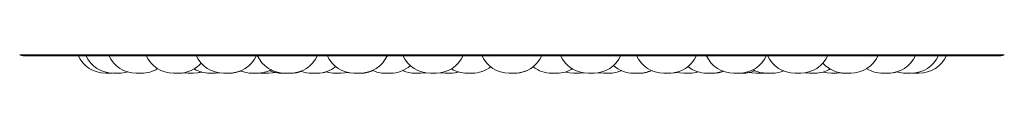
# Model space of a CAD drawing. Units: millimetres. Extents: x 470 to 882, y 3 to 283.
# Drawn here: x 773 to 775, y 182 to 182 of the extents above; entities that cross this region are included whole.
import ezdxf

# ---------------------------------------------------------------- set-up
doc = ezdxf.new("R2010")
doc.units = ezdxf.units.MM

msp = doc.modelspace()

# ---------------------------------------------------------------- linework, layer by layer
at = {"color": 8, "linetype": 'Continuous', "lineweight": 15}
msp.add_line((772.6148, 181.6021), (775.4905, 181.6021), dxfattribs=at)
at = {"color": 7, "linetype": 'Continuous', "lineweight": 15}
for p, q in [((772.6247, 181.5995), (775.4807, 181.5995)), ((772.8659, 181.5484), (772.8813, 181.5484)), ((772.8813, 181.5484), (772.885, 181.5485)), ((773.0934, 181.5493), (773.1059, 181.5484)), ((773.2105, 181.5484), (773.2259, 181.5484)), ((773.2126, 181.5484), (773.2126, 181.5484)), ((773.3179, 181.5488), (773.3259, 181.5484)), ((773.3259, 181.5484), (773.3413, 181.5484)), ((773.4698, 181.5484), (773.4699, 181.5484)), ((773.5362, 181.5484), (773.5516, 181.5484)), ((773.8448, 181.5493), (773.8571, 181.5484)), ((774.0445, 181.5484), (774.0599, 181.5484)), ((774.2496, 181.5484), (774.2502, 181.5484)), ((774.2928, 181.5484), (774.2928, 181.5484)), ((774.3371, 181.5484), (774.3377, 181.5484)), ((774.4246, 181.5484), (774.4252, 181.5484)), ((774.7151, 181.5484), (774.7158, 181.5484)), ((774.7813, 181.5484), (774.79, 181.5489)), ((774.909, 181.5493), (774.9213, 181.5484)), ((774.9328, 181.5484), (774.935, 181.5484)), ((775.1473, 181.5484), (775.1493, 181.5484)), ((775.2127, 181.5484), (775.2144, 181.5484)), ((775.222, 181.5485), (775.2259, 181.5484))]:
    msp.add_line(p, q, dxfattribs=at)
at = {"color": 7, "linetype": 'Continuous', "lineweight": 15, "flags": 128}
for points in [[(773.1213, 181.5484), (773.1339, 181.5494), (773.1459, 181.552)], [(773.1216, 181.5484), (773.1342, 181.5494), (773.146, 181.5519)], [(773.185, 181.5484), (773.1976, 181.5494), (773.1988, 181.5495)], [(773.1859, 181.5484), (773.1985, 181.5494), (773.1992, 181.5495)], [(773.3413, 181.5484), (773.3539, 181.5494), (773.3612, 181.5507)], [(773.5516, 181.5484), (773.5642, 181.5494), (773.5716, 181.5508)], [(773.572, 181.5506), (773.5785, 181.5494), (773.5911, 181.5484)], [(773.785, 181.5484), (773.7976, 181.5494), (773.801, 181.5499)], [(773.7866, 181.5484), (773.7992, 181.5494), (773.8018, 181.5498)], [(773.8325, 181.5484), (773.8451, 181.5494), (773.8453, 181.5494)], [(773.8736, 181.5484), (773.8862, 181.5494), (773.8985, 181.552)], [(774.2099, 181.5517), (774.221, 181.5494), (774.2336, 181.5484)], [(774.249, 181.5484), (774.2616, 181.5494), (774.2633, 181.5496)], [(774.2501, 181.5484), (774.2627, 181.5494), (774.2638, 181.5495)], [(774.2929, 181.5484), (774.3055, 181.5494), (774.3076, 181.5497)], [(774.3068, 181.5495), (774.308, 181.5494), (774.3206, 181.5484)], [(774.5156, 181.5484), (774.5282, 181.5494), (774.5356, 181.5508)], [(774.5161, 181.5484), (774.5287, 181.5494), (774.5359, 181.5507)], [(774.533, 181.5511), (774.5418, 181.5494), (774.5544, 181.5484)], [(774.7268, 181.5484), (774.7394, 181.5494), (774.7464, 181.5506)], [(774.7464, 181.5506), (774.7533, 181.5494), (774.7659, 181.5484)], [(774.8967, 181.5484), (774.9093, 181.5494), (774.9095, 181.5494)], [(774.9376, 181.5484), (774.9502, 181.5494), (774.9618, 181.5518)], [(774.9616, 181.5518), (774.9731, 181.5494), (774.9857, 181.5484)], [(775.0011, 181.5484), (775.0137, 181.5494), (775.0144, 181.5495)], [(775.0014, 181.5484), (775.014, 181.5494), (775.0146, 181.5494)]]:
    msp.add_lwpolyline(points, dxfattribs=at)
at = {"color": 7, "linetype": 'Continuous', "lineweight": 15}
for centre, radius, start, end in [((772.6247, 181.6195), 0.02, 240.4401, 270), ((772.8659, 181.6364), 0.088, 204.1477, 270), ((772.8883, 181.6364), 0.088, 204.1477, 270), ((772.9552, 181.6364), 0.088, 204.1477, 270), ((773.064, 181.6364), 0.088, 204.1477, 270), ((773.0794, 181.6364), 0.088, 270, 319.1642), ((773.2105, 181.6364), 0.088, 204.1477, 270), ((773.2259, 181.6364), 0.088, 270, 335.8523), ((773.3891, 181.6364), 0.088, 204.1477, 270), ((773.4045, 181.6364), 0.088, 270, 335.8523), ((773.593, 181.6364), 0.088, 204.1477, 270), ((773.6084, 181.6364), 0.088, 270, 335.8523), ((773.8143, 181.6364), 0.088, 204.1477, 270), ((773.8297, 181.6364), 0.088, 270, 335.8523), ((774.0445, 181.6364), 0.088, 204.1477, 270), ((774.0599, 181.6364), 0.088, 270, 335.8523), ((774.2747, 181.6364), 0.088, 204.1477, 270), ((774.2901, 181.6364), 0.088, 270, 335.8523), ((774.4962, 181.6364), 0.088, 204.1477, 270), ((774.5116, 181.6364), 0.088, 270, 335.8523), ((774.7003, 181.6364), 0.088, 204.1477, 270), ((774.7157, 181.6364), 0.088, 270, 335.8523), ((774.8793, 181.6364), 0.088, 204.1477, 270), ((774.8947, 181.6364), 0.088, 270, 335.8523), ((775.0262, 181.6364), 0.088, 222.6089, 270), ((775.0416, 181.6364), 0.088, 270, 335.8523), ((775.1509, 181.6364), 0.088, 270, 335.8523), ((775.2184, 181.6364), 0.088, 270, 335.8523), ((775.2413, 181.6364), 0.088, 270, 335.8523), ((775.4807, 181.6195), 0.02, 270, 299.5599), ((772.9037, 181.6364), 0.088, 270, 287.3814), ((772.9043, 181.6364), 0.088, 270, 287.1906), ((772.9706, 181.6364), 0.088, 270, 302.0494), ((773.1696, 181.6364), 0.088, 239.7529, 270), ((773.2279, 181.6364), 0.088, 270, 292.2256), ((773.2931, 181.6364), 0.088, 248.2672, 270), ((773.3085, 181.6364), 0.088, 270, 298.1451), ((773.3804, 181.6364), 0.088, 246.3978, 270), ((773.4069, 181.6364), 0.088, 270, 290.9005), ((773.4679, 181.6364), 0.088, 249.7355, 270), ((773.4833, 181.6364), 0.088, 270, 307.9766), ((773.4851, 181.6364), 0.088, 270, 287.2844), ((773.5362, 181.6364), 0.088, 253.1374, 270), ((773.6111, 181.6364), 0.088, 270, 294.5482), ((773.6821, 181.6364), 0.088, 244.7525, 270), ((773.6975, 181.6364), 0.088, 270, 311.5924), ((773.7696, 181.6364), 0.088, 246.5722, 270), ((773.8725, 181.6364), 0.088, 270, 286.7893), ((773.921, 181.6364), 0.088, 239.8061, 270), ((773.9364, 181.6364), 0.088, 270, 308.1028), ((774.0604, 181.6364), 0.088, 270, 308.8311), ((774.1685, 181.6364), 0.088, 232.1182, 270), ((774.1839, 181.6364), 0.088, 270, 302.1352), ((774.336, 181.6364), 0.088, 270, 294.7647), ((774.4076, 181.6364), 0.088, 228.1088, 270), ((774.423, 181.6364), 0.088, 270, 294.5482), ((774.4252, 181.6364), 0.088, 270, 294.7349), ((774.6221, 181.6364), 0.088, 231.0883, 270), ((774.5698, 181.6364), 0.088, 270, 287.9093), ((774.571, 181.6364), 0.088, 270, 287.486), ((774.6375, 181.6364), 0.088, 270, 291.7347), ((774.6393, 181.6364), 0.088, 270, 291.0948), ((774.7262, 181.6364), 0.088, 270, 294.3411), ((774.7973, 181.6364), 0.088, 243.2455, 270), ((774.8127, 181.6364), 0.088, 270, 292.9412), ((774.9367, 181.6364), 0.088, 270, 301.1853), ((775.1355, 181.6364), 0.088, 238.3715, 270), ((775.152, 181.6364), 0.088, 270, 287.0071), ((775.203, 181.6364), 0.088, 253.1834, 270)]:
    msp.add_arc(centre, radius, start, end, dxfattribs=at)
for points, knots in [([(772.8883, 181.5484), (772.8883, 181.5484), (772.8884, 181.5484), (772.8885, 181.5484), (772.8885, 181.5484), (772.8885, 181.5484), (772.8887, 181.5484), (772.8894, 181.5484), (772.8908, 181.5484), (772.8924, 181.5484), (772.8942, 181.5484), (772.896, 181.5484), (772.897, 181.5484), (772.8977, 181.5484), (772.8986, 181.5484), (772.9, 181.5484), (772.9015, 181.5484), (772.9021, 181.5484), (772.9025, 181.5484), (772.903, 181.5484), (772.9036, 181.5484), (772.9038, 181.5484), (772.9037, 181.5484), (772.9037, 181.5484)], [0, 0, 0, 0, 0.062739, 0.062887, 0.063947, 0.066801, 0.077449, 0.187801, 0.274944, 0.33509, 0.437804, 0.500093, 0.562302, 0.56425, 0.580365, 0.686579, 0.749413, 0.812152, 0.814174, 0.830572, 0.937555, 0.999845, 1, 1, 1, 1]), ([(772.9552, 181.5484), (772.9552, 181.5484), (772.9552, 181.5484), (772.9556, 181.5484), (772.9558, 181.5484), (772.9558, 181.5484), (772.9558, 181.5484), (772.9562, 181.5484), (772.9572, 181.5484), (772.9589, 181.5484), (772.9607, 181.5484), (772.9626, 181.5484), (772.9644, 181.5484), (772.9654, 181.5484), (772.966, 181.5484), (772.9669, 181.5484), (772.9682, 181.5484), (772.9693, 181.5484), (772.9698, 181.5484), (772.9701, 181.5484), (772.9704, 181.5484), (772.9707, 181.5484), (772.9706, 181.5484), (772.9706, 181.5484)], [0, 0, 0, 0, 0.06282, 0.125545, 0.125693, 0.126753, 0.129606, 0.140252, 0.250578, 0.337702, 0.397834, 0.500524, 0.562799, 0.624993, 0.626941, 0.643052, 0.749243, 0.812062, 0.874787, 0.87674, 0.892858, 0.999037, 1, 1, 1, 1]), ([(772.9563, 181.5484), (772.9563, 181.5484), (772.9561, 181.5484), (772.9565, 181.5484), (772.9572, 181.5484), (772.9582, 181.5484), (772.9597, 181.5484), (772.9606, 181.5484), (772.9612, 181.5484), (772.9619, 181.5484), (772.9626, 181.5484), (772.9632, 181.5484)], [0, 0, 0, 0, 0.000327, 0.187275, 0.316305, 0.536657, 0.670286, 0.803741, 0.80792, 0.842491, 1, 1, 1, 1]), ([(772.9665, 181.5484), (772.9666, 181.5484), (772.9668, 181.5484), (772.9671, 181.5484), (772.968, 181.5484), (772.9692, 181.5484), (772.9704, 181.5484), (772.9709, 181.5484), (772.9712, 181.5484), (772.9715, 181.5484), (772.9718, 181.5484), (772.9717, 181.5484), (772.9717, 181.5484)], [0, 0, 0, 0, 0.046574, 0.05154, 0.092518, 0.36247, 0.522185, 0.681658, 0.686634, 0.727625, 0.997553, 1, 1, 1, 1]), ([(773.0641, 181.5484), (773.0641, 181.5484), (773.064, 181.5484), (773.0645, 181.5484), (773.065, 181.5484), (773.0653, 181.5484), (773.0653, 181.5484), (773.0654, 181.5484), (773.0659, 181.5484), (773.0672, 181.5484), (773.0691, 181.5484), (773.071, 181.5484), (773.0729, 181.5484), (773.0747, 181.5484), (773.0755, 181.5484), (773.0761, 181.5484), (773.0769, 181.5484), (773.0783, 181.5484), (773.0793, 181.5484), (773.0793, 181.5484), (773.0792, 181.5484)], [0, 0, 0, 0, 0.0616437, 0.1245756, 0.1874123, 0.1875601, 0.1886218, 0.1914802, 0.2021451, 0.3126678, 0.3999464, 0.4601853, 0.5630585, 0.6254445, 0.6877492, 0.6897005, 0.7058402, 0.8122194, 0.9373367, 1, 1, 1, 1]), ([(773.0656, 181.5484), (773.0656, 181.5484), (773.0655, 181.5484), (773.0659, 181.5484), (773.0666, 181.5484), (773.0678, 181.5484), (773.0686, 181.5484), (773.069, 181.5484), (773.069, 181.5484), (773.0691, 181.5484), (773.0694, 181.5484), (773.0696, 181.5484), (773.0698, 181.5484)], [0, 0, 0, 0, 0.070502, 0.242822, 0.537102, 0.715565, 0.893794, 0.894214, 0.897244, 0.905414, 0.935914, 1, 1, 1, 1]), ([(773.0792, 181.5484), (773.0794, 181.5484), (773.0796, 181.5484), (773.0798, 181.5484), (773.0803, 181.5484), (773.0809, 181.5484), (773.081, 181.5484), (773.081, 181.5484)], [0, 0, 0, 0, 0.1306, 0.139763, 0.214252, 0.698588, 1, 1, 1, 1]), ([(773.1059, 181.5484), (773.1059, 181.5484), (773.1059, 181.5484), (773.1059, 181.5484), (773.1059, 181.5484), (773.106, 181.5484), (773.1061, 181.5484), (773.1067, 181.5484), (773.108, 181.5484), (773.1096, 181.5484), (773.1112, 181.5484), (773.1131, 181.5484), (773.1141, 181.5484), (773.1147, 181.5484), (773.1157, 181.5484), (773.1172, 181.5484), (773.1187, 181.5484), (773.12, 181.5484), (773.121, 181.5484), (773.1213, 181.5484), (773.1213, 181.5484), (773.1213, 181.5484)], [0, 0, 0, 0, 0.041298, 0.041446, 0.042507, 0.045363, 0.056022, 0.166476, 0.253701, 0.313903, 0.416713, 0.479061, 0.541327, 0.543277, 0.559407, 0.665721, 0.728614, 0.791412, 0.903777, 0.989168, 1, 1, 1, 1]), ([(773.1696, 181.5484), (773.1696, 181.5484), (773.1697, 181.5484), (773.17, 181.5484), (773.1702, 181.5484), (773.1702, 181.5484), (773.1703, 181.5484), (773.1707, 181.5484), (773.1716, 181.5484), (773.1733, 181.5484), (773.1752, 181.5484), (773.177, 181.5484), (773.1788, 181.5484), (773.1798, 181.5484), (773.1804, 181.5484), (773.1813, 181.5484), (773.1826, 181.5484), (773.1838, 181.5484), (773.1843, 181.5484), (773.1845, 181.5484), (773.1849, 181.5484), (773.1851, 181.5484), (773.1851, 181.5484), (773.1851, 181.5484)], [0, 0, 0, 0, 0.06282, 0.125545, 0.125693, 0.126753, 0.129606, 0.140252, 0.250578, 0.337702, 0.397834, 0.500524, 0.562799, 0.624993, 0.626941, 0.643052, 0.749243, 0.812062, 0.874787, 0.87674, 0.892858, 0.999037, 1, 1, 1, 1]), ([(773.1705, 181.5484), (773.1705, 181.5484), (773.1704, 181.5484), (773.1706, 181.5484), (773.1708, 181.5484)], [0, 0, 0, 0, 0.001762, 1, 1, 1, 1]), ([(773.1848, 181.5484), (773.185, 181.5484), (773.1852, 181.5484), (773.1854, 181.5484), (773.1857, 181.5484), (773.186, 181.5484), (773.1859, 181.5484), (773.1859, 181.5484)], [0, 0, 0, 0, 0.282249, 0.293468, 0.385888, 0.994482, 1, 1, 1, 1]), ([(773.2259, 181.5484), (773.2259, 181.5484), (773.2266, 181.5484), (773.2273, 181.5484), (773.2279, 181.5484), (773.2279, 181.5484), (773.2279, 181.5484), (773.2279, 181.5484)], [0, 0, 0, 0, 0.018679, 0.467937, 0.733759, 0.999181, 1, 1, 1, 1]), ([(773.2932, 181.5484), (773.2932, 181.5484), (773.2932, 181.5484), (773.2938, 181.5484), (773.2944, 181.5484), (773.2947, 181.5484), (773.2947, 181.5484), (773.2948, 181.5484), (773.2954, 181.5484), (773.2967, 181.5484), (773.2987, 181.5484), (773.3007, 181.5484), (773.3025, 181.5484), (773.3042, 181.5484), (773.3051, 181.5484), (773.3056, 181.5484), (773.3064, 181.5484), (773.3074, 181.5484), (773.3081, 181.5484), (773.3084, 181.5484), (773.3085, 181.5484), (773.3084, 181.5484), (773.3084, 181.5484)], [0, 0, 0, 0, 0.082439, 0.145333, 0.208131, 0.208279, 0.20934, 0.212196, 0.222855, 0.33331, 0.420535, 0.480737, 0.583548, 0.645896, 0.708162, 0.710112, 0.726242, 0.832556, 0.90462, 0.939671, 0.958228, 1, 1, 1, 1]), ([(773.2945, 181.5484), (773.2945, 181.5484), (773.2944, 181.5484), (773.2947, 181.5484), (773.2953, 181.5484), (773.2964, 181.5484), (773.2971, 181.5484), (773.2975, 181.5484), (773.2976, 181.5484), (773.2976, 181.5484), (773.298, 181.5484), (773.2984, 181.5484), (773.2987, 181.5484)], [0, 0, 0, 0, 0.011126, 0.185069, 0.482121, 0.662264, 0.842173, 0.842597, 0.845655, 0.853902, 0.884689, 1, 1, 1, 1]), ([(773.3084, 181.5484), (773.3089, 181.5484), (773.3096, 181.5484), (773.3099, 181.5484), (773.3099, 181.5484), (773.3099, 181.5484)], [0, 0, 0, 0, 0.501253, 0.885265, 1, 1, 1, 1]), ([(773.3804, 181.5484), (773.3804, 181.5484), (773.3804, 181.5484), (773.3808, 181.5484), (773.381, 181.5484), (773.381, 181.5484), (773.381, 181.5484), (773.3814, 181.5484), (773.3824, 181.5484), (773.3841, 181.5484), (773.3859, 181.5484), (773.3878, 181.5484), (773.3896, 181.5484), (773.3906, 181.5484), (773.3912, 181.5484), (773.3921, 181.5484), (773.3933, 181.5484), (773.3945, 181.5484), (773.395, 181.5484), (773.3953, 181.5484), (773.3956, 181.5484), (773.3959, 181.5484), (773.3958, 181.5484), (773.3958, 181.5484)], [0, 0, 0, 0, 0.06282, 0.125545, 0.125693, 0.126753, 0.129606, 0.140252, 0.250578, 0.337702, 0.397834, 0.500524, 0.562799, 0.624993, 0.626941, 0.643052, 0.749243, 0.812062, 0.874787, 0.87674, 0.892858, 0.999037, 1, 1, 1, 1]), ([(773.381, 181.5484), (773.381, 181.5484), (773.3809, 181.5484), (773.3812, 181.5484), (773.3819, 181.5484), (773.383, 181.5484), (773.3844, 181.5484), (773.3853, 181.5484), (773.3859, 181.5484), (773.3867, 181.5484), (773.3875, 181.5484), (773.3881, 181.5484)], [0, 0, 0, 0, 0.000322, 0.184866, 0.312236, 0.529752, 0.661662, 0.7934, 0.797526, 0.831652, 1, 1, 1, 1]), ([(773.3891, 181.5484), (773.3892, 181.5484), (773.3892, 181.5484), (773.3893, 181.5484), (773.3893, 181.5484), (773.3895, 181.5484), (773.3901, 181.5484), (773.3913, 181.5484), (773.3921, 181.5484), (773.3926, 181.5484), (773.3926, 181.5484), (773.3927, 181.5484), (773.3935, 181.5484), (773.3951, 181.5484), (773.3972, 181.5484), (773.3992, 181.5484), (773.4009, 181.5484), (773.4023, 181.5484), (773.403, 181.5484), (773.4033, 181.5484), (773.4039, 181.5484), (773.4044, 181.5484), (773.4046, 181.5484), (773.4046, 181.5484), (773.4046, 181.5484)], [0, 0, 0, 0, 0.06268, 0.063261, 0.067714, 0.079979, 0.186968, 0.249813, 0.312563, 0.312711, 0.313771, 0.316626, 0.327276, 0.437646, 0.524804, 0.58496, 0.687691, 0.749991, 0.81221, 0.814226, 0.830619, 0.936277, 0.999222, 1, 1, 1, 1]), ([(773.3963, 181.5484), (773.3964, 181.5484), (773.3965, 181.5484), (773.3965, 181.5484), (773.3965, 181.5484)], [0, 0, 0, 0, 0.974438, 1, 1, 1, 1]), ([(773.4045, 181.5484), (773.4049, 181.5484), (773.4057, 181.5484), (773.4064, 181.5484), (773.4067, 181.5484), (773.4068, 181.5484), (773.4069, 181.5484), (773.4069, 181.5484), (773.4068, 181.5484)], [0, 0, 0, 0, 0.261061, 0.507633, 0.753833, 0.762209, 0.826545, 1, 1, 1, 1]), ([(773.4679, 181.5484), (773.4679, 181.5484), (773.4679, 181.5484), (773.468, 181.5484), (773.468, 181.5484), (773.4681, 181.5484), (773.4686, 181.5484), (773.4697, 181.5484), (773.4705, 181.5484), (773.4709, 181.5484), (773.4709, 181.5484), (773.471, 181.5484), (773.4718, 181.5484), (773.4734, 181.5484), (773.4755, 181.5484), (773.4775, 181.5484), (773.4792, 181.5484), (773.4807, 181.5484), (773.482, 181.5484), (773.4829, 181.5484), (773.4833, 181.5484), (773.4833, 181.5484), (773.4833, 181.5484)], [0, 0, 0, 0, 0.041298, 0.041879, 0.046335, 0.058609, 0.165667, 0.228552, 0.291343, 0.29149, 0.292551, 0.295407, 0.306064, 0.416506, 0.50372, 0.563914, 0.666711, 0.729051, 0.79131, 0.898693, 0.971442, 1, 1, 1, 1]), ([(773.4832, 181.5484), (773.4835, 181.5484), (773.4843, 181.5484), (773.4847, 181.5484), (773.485, 181.5484), (773.4851, 181.5484), (773.485, 181.5484), (773.485, 181.5484)], [0, 0, 0, 0, 0.254226, 0.575183, 0.731297, 0.813948, 1, 1, 1, 1]), ([(773.5374, 181.5484), (773.5374, 181.5484), (773.5374, 181.5484), (773.5378, 181.5484), (773.5385, 181.5484), (773.539, 181.5484), (773.5392, 181.5484)], [0, 0, 0, 0, 0.102132, 0.57328, 0.859002, 1, 1, 1, 1]), ([(773.5516, 181.5484), (773.5519, 181.5484), (773.5524, 181.5484), (773.5527, 181.5484), (773.5528, 181.5484), (773.5528, 181.5484), (773.5528, 181.5484)], [0, 0, 0, 0, 0.267573, 0.633461, 0.998872, 1, 1, 1, 1]), ([(773.5911, 181.5484), (773.5911, 181.5484), (773.5912, 181.5484), (773.5915, 181.5484), (773.5917, 181.5484), (773.5917, 181.5484), (773.5918, 181.5484), (773.5922, 181.5484), (773.593, 181.5484), (773.5941, 181.5484), (773.5945, 181.5484)], [0, 0, 0, 0, 0.203003, 0.405698, 0.406175, 0.409599, 0.41882, 0.453222, 0.809741, 1, 1, 1, 1]), ([(773.5916, 181.5484), (773.5916, 181.5484), (773.5914, 181.5484), (773.5918, 181.5484), (773.5925, 181.5484), (773.5933, 181.5484), (773.594, 181.5484), (773.5941, 181.5484)], [0, 0, 0, 0, 0.000578, 0.33121, 0.55941, 0.94912, 1, 1, 1, 1]), ([(773.593, 181.5484), (773.593, 181.5484), (773.5931, 181.5484), (773.5934, 181.5484), (773.5936, 181.5484), (773.5937, 181.5484), (773.5941, 181.5484), (773.5949, 181.5484), (773.5964, 181.5484), (773.5973, 181.5484), (773.5979, 181.5484), (773.5988, 181.5484), (773.6004, 181.5484), (773.6022, 181.5484), (773.6032, 181.5484), (773.6038, 181.5484), (773.6047, 181.5484), (773.606, 181.5484), (773.6072, 181.5484), (773.6076, 181.5484), (773.6078, 181.5484), (773.6078, 181.5484), (773.6079, 181.5484), (773.6083, 181.5484), (773.6086, 181.5484), (773.6084, 181.5484), (773.6084, 181.5484)], [0, 0, 0, 0, 0.062736, 0.125393, 0.125974, 0.130425, 0.142687, 0.249637, 0.31246, 0.375187, 0.377144, 0.393268, 0.499441, 0.562263, 0.624991, 0.626944, 0.643063, 0.749245, 0.812068, 0.874795, 0.874943, 0.876003, 0.878856, 0.889502, 0.999833, 1, 1, 1, 1]), ([(773.6083, 181.5484), (773.6085, 181.5484), (773.6091, 181.5484), (773.6098, 181.5484), (773.6103, 181.5484), (773.6105, 181.5484), (773.6109, 181.5484), (773.6113, 181.5484), (773.6111, 181.5484), (773.6111, 181.5484)], [0, 0, 0, 0, 0.087909, 0.316285, 0.544316, 0.552073, 0.611662, 0.996955, 1, 1, 1, 1]), ([(773.682, 181.5484), (773.6821, 181.5484), (773.6821, 181.5484), (773.6824, 181.5484), (773.6827, 181.5484), (773.6827, 181.5484), (773.6831, 181.5484), (773.684, 181.5484), (773.6854, 181.5484), (773.6864, 181.5484), (773.687, 181.5484), (773.6879, 181.5484), (773.6894, 181.5484), (773.6913, 181.5484), (773.6923, 181.5484), (773.6929, 181.5484), (773.6938, 181.5484), (773.695, 181.5484), (773.6962, 181.5484), (773.6967, 181.5484), (773.6969, 181.5484), (773.6969, 181.5484), (773.6969, 181.5484), (773.6973, 181.5484), (773.6976, 181.5484), (773.6975, 181.5484), (773.6975, 181.5484)], [0, 0, 0, 0, 0.062736, 0.125393, 0.125974, 0.130425, 0.142687, 0.249637, 0.31246, 0.375187, 0.377144, 0.393268, 0.499441, 0.562263, 0.624991, 0.626944, 0.643063, 0.749245, 0.812068, 0.874795, 0.874943, 0.876003, 0.878856, 0.889502, 0.999833, 1, 1, 1, 1]), ([(773.6975, 181.5484), (773.6978, 181.5484), (773.6984, 181.5484), (773.6988, 181.5484), (773.6991, 181.5484), (773.6994, 181.5484), (773.6998, 181.5484), (773.6996, 181.5484), (773.6996, 181.5484)], [0, 0, 0, 0, 0.226032, 0.484164, 0.492946, 0.5604, 0.996553, 1, 1, 1, 1]), ([(773.7695, 181.5484), (773.7696, 181.5484), (773.7696, 181.5484), (773.77, 181.5484), (773.7702, 181.5484), (773.7702, 181.5484), (773.7706, 181.5484), (773.7715, 181.5484), (773.7729, 181.5484), (773.7739, 181.5484), (773.7745, 181.5484), (773.7754, 181.5484), (773.7769, 181.5484), (773.7788, 181.5484), (773.7798, 181.5484), (773.7804, 181.5484), (773.7813, 181.5484), (773.7825, 181.5484), (773.7837, 181.5484), (773.7842, 181.5484), (773.7844, 181.5484), (773.7844, 181.5484), (773.7844, 181.5484), (773.7848, 181.5484), (773.7851, 181.5484), (773.785, 181.5484), (773.785, 181.5484)], [0, 0, 0, 0, 0.0627361, 0.1253934, 0.1259739, 0.1304254, 0.1426867, 0.2496373, 0.3124598, 0.3751872, 0.3771444, 0.3932679, 0.4994414, 0.5622634, 0.6249906, 0.6269439, 0.6430626, 0.7492453, 0.8120678, 0.8747953, 0.8749428, 0.8760026, 0.878856, 0.8895024, 0.999833, 1, 1, 1, 1]), ([(773.7835, 181.5484), (773.7838, 181.5484), (773.7845, 181.5484), (773.7853, 181.5484), (773.7858, 181.5484), (773.7861, 181.5484), (773.7864, 181.5484), (773.7868, 181.5484), (773.7866, 181.5484), (773.7866, 181.5484)], [0, 0, 0, 0, 0.146277, 0.360038, 0.573477, 0.580738, 0.636513, 0.99715, 1, 1, 1, 1]), ([(773.8144, 181.5484), (773.8144, 181.5484), (773.8143, 181.5484), (773.8148, 181.5484), (773.8153, 181.5484), (773.8156, 181.5484), (773.8157, 181.5484), (773.8163, 181.5484), (773.8173, 181.5484), (773.819, 181.5484), (773.82, 181.5484), (773.8206, 181.5484), (773.8216, 181.5484), (773.8232, 181.5484), (773.825, 181.5484), (773.8259, 181.5484), (773.8264, 181.5484), (773.8272, 181.5484), (773.8286, 181.5484), (773.8297, 181.5484), (773.8296, 181.5484), (773.8296, 181.5484)], [0, 0, 0, 0, 0.061733, 0.124576, 0.187341, 0.187922, 0.192382, 0.204664, 0.311798, 0.374728, 0.437563, 0.439524, 0.455675, 0.56203, 0.62496, 0.687795, 0.689751, 0.705898, 0.812263, 0.937377, 1, 1, 1, 1]), ([(773.8171, 181.5484), (773.8171, 181.5484), (773.8172, 181.5484), (773.8173, 181.5484), (773.8173, 181.5484), (773.8173, 181.5484), (773.8175, 181.5484), (773.8179, 181.5484), (773.8182, 181.5484)], [0, 0, 0, 0, 0.371844, 0.372721, 0.379042, 0.396086, 0.45972, 1, 1, 1, 1]), ([(773.8286, 181.5484), (773.8288, 181.5484), (773.8294, 181.5484), (773.8303, 181.5484), (773.8309, 181.5484), (773.8318, 181.5484), (773.8325, 181.5484), (773.8324, 181.5484), (773.8324, 181.5484)], [0, 0, 0, 0, 0.061717, 0.250228, 0.438454, 0.44509, 0.817141, 1, 1, 1, 1]), ([(773.8571, 181.5484), (773.8571, 181.5484), (773.8571, 181.5484), (773.8575, 181.5484), (773.8577, 181.5484), (773.8577, 181.5484), (773.8581, 181.5484), (773.859, 181.5484), (773.8604, 181.5484), (773.8614, 181.5484), (773.862, 181.5484), (773.8629, 181.5484), (773.8644, 181.5484), (773.8663, 181.5484), (773.8673, 181.5484), (773.8679, 181.5484), (773.8688, 181.5484), (773.87, 181.5484), (773.8712, 181.5484), (773.8717, 181.5484), (773.8719, 181.5484), (773.8719, 181.5484), (773.872, 181.5484), (773.8723, 181.5484), (773.8726, 181.5484), (773.8725, 181.5484), (773.8725, 181.5484)], [0, 0, 0, 0, 0.062736, 0.125393, 0.125974, 0.130425, 0.142687, 0.249637, 0.31246, 0.375187, 0.377144, 0.393268, 0.499441, 0.562263, 0.624991, 0.626944, 0.643063, 0.749245, 0.812068, 0.874795, 0.874943, 0.876003, 0.878856, 0.889502, 0.999833, 1, 1, 1, 1]), ([(773.8723, 181.5484), (773.8723, 181.5484), (773.8726, 181.5484), (773.8728, 181.5484), (773.8731, 181.5484), (773.8734, 181.5484), (773.8738, 181.5484), (773.8736, 181.5484), (773.8736, 181.5484)], [0, 0, 0, 0, 0.009423, 0.339798, 0.351037, 0.43737, 0.995588, 1, 1, 1, 1]), ([(773.9212, 181.5484), (773.9211, 181.5484), (773.9211, 181.5484), (773.9218, 181.5484), (773.9223, 181.5484), (773.9226, 181.5484), (773.9227, 181.5484), (773.9234, 181.5484), (773.9245, 181.5484), (773.9262, 181.5484), (773.9272, 181.5484), (773.9279, 181.5484), (773.9289, 181.5484), (773.9304, 181.5484), (773.9322, 181.5484), (773.933, 181.5484), (773.9335, 181.5484), (773.9343, 181.5484), (773.9354, 181.5484), (773.936, 181.5484), (773.9363, 181.5484), (773.9364, 181.5484), (773.9363, 181.5484), (773.9363, 181.5484)], [0, 0, 0, 0, 0.082545, 0.145349, 0.208074, 0.208655, 0.213111, 0.225386, 0.332452, 0.395342, 0.458137, 0.460097, 0.476238, 0.582526, 0.645416, 0.70821, 0.710166, 0.726302, 0.832599, 0.904679, 0.939736, 0.958265, 1, 1, 1, 1]), ([(773.9233, 181.5484), (773.9233, 181.5484), (773.9233, 181.5484), (773.9234, 181.5484), (773.9234, 181.5484), (773.9234, 181.5484), (773.9236, 181.5484), (773.9241, 181.5484), (773.9254, 181.5484), (773.927, 181.5484), (773.9284, 181.5484), (773.9295, 181.5484), (773.9297, 181.5484)], [0, 0, 0, 0, 0.09268, 0.093009, 0.095385, 0.10179, 0.125703, 0.373599, 0.569345, 0.704447, 0.935168, 1, 1, 1, 1]), ([(773.9364, 181.5484), (773.9367, 181.5484), (773.9375, 181.5484), (773.9385, 181.5484), (773.9388, 181.5484), (773.9387, 181.5484), (773.9387, 181.5484)], [0, 0, 0, 0, 0.168191, 0.618753, 0.96878, 1, 1, 1, 1]), ([(774.0604, 181.5484), (774.0609, 181.5484), (774.0619, 181.5484), (774.0621, 181.5484), (774.0622, 181.5484)], [0, 0, 0, 0, 0.429478, 1, 1, 1, 1]), ([(774.1685, 181.5484), (774.1685, 181.5484), (774.1686, 181.5484), (774.1692, 181.5484), (774.1703, 181.5484), (774.1711, 181.5484), (774.1715, 181.5484), (774.1717, 181.5484), (774.1725, 181.5484), (774.1738, 181.5484), (774.1757, 181.5484), (774.1767, 181.5484), (774.1774, 181.5484), (774.1784, 181.5484), (774.1798, 181.5484), (774.1813, 181.5484), (774.1826, 181.5484), (774.1836, 181.5484), (774.1839, 181.5484), (774.1839, 181.5484), (774.1839, 181.5484)], [0, 0, 0, 0, 0.041299, 0.165627, 0.22844, 0.291175, 0.291756, 0.296213, 0.30849, 0.415572, 0.478472, 0.541277, 0.543237, 0.55938, 0.665685, 0.728584, 0.791389, 0.903766, 0.989167, 1, 1, 1, 1]), ([(774.1709, 181.5484), (774.1709, 181.5484), (774.1709, 181.5484), (774.1717, 181.5484), (774.1729, 181.5484), (774.1743, 181.5484), (774.176, 181.5484), (774.177, 181.5484), (774.1775, 181.5484)], [0, 0, 0, 0, 0.182194, 0.373069, 0.50481, 0.72979, 0.866226, 1, 1, 1, 1]), ([(774.1839, 181.5484), (774.1844, 181.5484), (774.1852, 181.5484), (774.1858, 181.5484), (774.186, 181.5484), (774.1861, 181.5484), (774.1861, 181.5484), (774.1861, 181.5484)], [0, 0, 0, 0, 0.399205, 0.756176, 0.926734, 0.975524, 1, 1, 1, 1]), ([(774.2336, 181.5484), (774.2337, 181.5484), (774.234, 181.5484), (774.2355, 181.5484), (774.237, 181.5484), (774.2379, 181.5484), (774.2384, 181.5484), (774.2386, 181.5484), (774.2395, 181.5484), (774.241, 181.5484), (774.2428, 181.5484), (774.2438, 181.5484), (774.2444, 181.5484), (774.2453, 181.5484), (774.2466, 181.5484), (774.2478, 181.5484), (774.2483, 181.5484), (774.2485, 181.5484), (774.2489, 181.5484), (774.249, 181.5484), (774.2491, 181.5484)], [0, 0, 0, 0, 0.124189, 0.248703, 0.311611, 0.37444, 0.375022, 0.379486, 0.391781, 0.499024, 0.562019, 0.624918, 0.62688, 0.643048, 0.749512, 0.812506, 0.875405, 0.877364, 0.893527, 1, 1, 1, 1]), ([(774.2748, 181.5484), (774.2748, 181.5484), (774.2748, 181.5484), (774.2756, 181.5484), (774.2769, 181.5484), (774.2777, 181.5484), (774.2782, 181.5484), (774.279, 181.5484), (774.2804, 181.5484), (774.2824, 181.5484), (774.2834, 181.5484), (774.2839, 181.5484), (774.2839, 181.5484), (774.2841, 181.5484), (774.285, 181.5484), (774.2866, 181.5484), (774.2882, 181.5484), (774.2893, 181.5484), (774.29, 181.5484), (774.2902, 181.5484), (774.2901, 181.5484), (774.2901, 181.5484)], [0, 0, 0, 0, 0.061876, 0.186249, 0.249085, 0.311842, 0.312446, 0.317002, 0.437208, 0.499585, 0.561866, 0.562001, 0.563028, 0.565851, 0.576477, 0.687101, 0.774367, 0.834597, 0.937455, 0.999831, 1, 1, 1, 1]), ([(774.2892, 181.5484), (774.2893, 181.5484), (774.2894, 181.5484), (774.2896, 181.5484), (774.2905, 181.5484), (774.2919, 181.5484), (774.2925, 181.5484), (774.2928, 181.5484)], [0, 0, 0, 0, 0.0598, 0.067852, 0.129695, 0.529572, 1, 1, 1, 1]), ([(774.3206, 181.5484), (774.3207, 181.5484), (774.321, 181.5484), (774.3225, 181.5484), (774.324, 181.5484), (774.3249, 181.5484), (774.3255, 181.5484), (774.3264, 181.5484), (774.3283, 181.5484), (774.3306, 181.5484), (774.3325, 181.5484), (774.3338, 181.5484), (774.3347, 181.5484), (774.3357, 181.5484), (774.3359, 181.5484), (774.336, 181.5484)], [0, 0, 0, 0, 0.120075, 0.245387, 0.308697, 0.371928, 0.373962, 0.392069, 0.487328, 0.6088, 0.678641, 0.745922, 0.811179, 0.874329, 1, 1, 1, 1]), ([(774.4076, 181.5484), (774.4077, 181.5484), (774.408, 181.5484), (774.4094, 181.5484), (774.411, 181.5484), (774.4119, 181.5484), (774.4125, 181.5484), (774.4134, 181.5484), (774.4153, 181.5484), (774.4176, 181.5484), (774.4195, 181.5484), (774.4208, 181.5484), (774.4217, 181.5484), (774.4227, 181.5484), (774.4229, 181.5484), (774.423, 181.5484)], [0, 0, 0, 0, 0.120075, 0.245387, 0.308697, 0.371928, 0.373962, 0.392069, 0.487328, 0.6088, 0.678641, 0.745922, 0.811179, 0.874329, 1, 1, 1, 1]), ([(774.4215, 181.5484), (774.422, 181.5484), (774.4234, 181.5484), (774.4241, 181.5484), (774.4246, 181.5484)], [0, 0, 0, 0, 0.366062, 1, 1, 1, 1]), ([(774.4961, 181.5484), (774.4963, 181.5484), (774.4965, 181.5484), (774.498, 181.5484), (774.4995, 181.5484), (774.5004, 181.5484), (774.5009, 181.5484), (774.5011, 181.5484), (774.502, 181.5484), (774.5035, 181.5484), (774.5054, 181.5484), (774.5063, 181.5484), (774.5069, 181.5484), (774.5079, 181.5484), (774.5091, 181.5484), (774.5103, 181.5484), (774.5108, 181.5484), (774.511, 181.5484), (774.5114, 181.5484), (774.5115, 181.5484), (774.5116, 181.5484)], [0, 0, 0, 0, 0.124189, 0.248703, 0.311611, 0.37444, 0.375022, 0.379486, 0.391781, 0.499024, 0.562019, 0.624918, 0.62688, 0.643048, 0.749512, 0.812506, 0.875405, 0.877364, 0.893527, 1, 1, 1, 1]), ([(774.5116, 181.5484), (774.5122, 181.5484), (774.5133, 181.5484), (774.5144, 181.5484), (774.5149, 181.5484), (774.515, 181.5484), (774.5151, 181.5484), (774.5151, 181.5484), (774.5155, 181.5484), (774.5156, 181.5484), (774.5157, 181.5484)], [0, 0, 0, 0, 0.268384, 0.451912, 0.635162, 0.635593, 0.63869, 0.647025, 0.678127, 1, 1, 1, 1]), ([(774.5127, 181.5484), (774.513, 181.5484), (774.514, 181.5484), (774.5141, 181.5484), (774.5142, 181.5484)], [0, 0, 0, 0, 0.3603716, 1, 1, 1, 1]), ([(774.5544, 181.5484), (774.5544, 181.5484), (774.5544, 181.5484), (774.5544, 181.5484), (774.5548, 181.5484), (774.556, 181.5484), (774.5567, 181.5484)], [0, 0, 0, 0, 0.006977, 0.07286, 0.49885, 1, 1, 1, 1]), ([(774.5557, 181.5484), (774.5556, 181.5484), (774.5556, 181.5484), (774.556, 181.5484), (774.5569, 181.5484), (774.5582, 181.5484), (774.5599, 181.5484), (774.5613, 181.5484), (774.5618, 181.5484), (774.5618, 181.5484)], [0, 0, 0, 0, 0.006653, 0.287527, 0.431346, 0.575072, 0.857984, 0.999428, 1, 1, 1, 1]), ([(774.5567, 181.5484), (774.5574, 181.5484), (774.5586, 181.5484), (774.5606, 181.5484), (774.5616, 181.5484), (774.5621, 181.5484), (774.5623, 181.5484), (774.5633, 181.5484), (774.5648, 181.5484), (774.5664, 181.5484), (774.5672, 181.5484), (774.5677, 181.5484), (774.5684, 181.5484), (774.5692, 181.5484), (774.5697, 181.5484), (774.5698, 181.5484), (774.5698, 181.5484)], [0, 0, 0, 0, 0.165751, 0.249492, 0.333128, 0.333903, 0.339845, 0.356212, 0.498972, 0.582828, 0.666558, 0.669171, 0.690693, 0.832415, 0.916262, 1, 1, 1, 1]), ([(774.5681, 181.5484), (774.5682, 181.5484), (774.5684, 181.5484), (774.5687, 181.5484), (774.5688, 181.5484)], [0, 0, 0, 0, 0.456114, 1, 1, 1, 1]), ([(774.5688, 181.5484), (774.5694, 181.5484), (774.5707, 181.5484), (774.5709, 181.5484), (774.571, 181.5484)], [0, 0, 0, 0, 0.510496, 1, 1, 1, 1]), ([(774.6222, 181.5484), (774.6222, 181.5484), (774.6222, 181.5484), (774.6231, 181.5484), (774.6237, 181.5484)], [0, 0, 0, 0, 0.398488, 1, 1, 1, 1]), ([(774.6237, 181.5484), (774.6244, 181.5484), (774.6254, 181.5484), (774.6273, 181.5484), (774.6283, 181.5484), (774.6288, 181.5484), (774.629, 181.5484), (774.63, 181.5484), (774.6315, 181.5484), (774.6332, 181.5484), (774.6341, 181.5484), (774.6346, 181.5484), (774.6354, 181.5484), (774.6364, 181.5484), (774.6371, 181.5484), (774.6373, 181.5484), (774.6375, 181.5484), (774.6374, 181.5484), (774.6374, 181.5484)], [0, 0, 0, 0, 0.15701, 0.2363353, 0.3155611, 0.3162951, 0.3219237, 0.3374273, 0.4726588, 0.5520934, 0.6314078, 0.6338825, 0.6542695, 0.7885184, 0.8795344, 0.9238046, 0.9472425, 1, 1, 1, 1]), ([(774.6377, 181.5484), (774.6377, 181.5484), (774.6377, 181.5484), (774.6377, 181.5484), (774.6378, 181.5484), (774.6378, 181.5484), (774.6384, 181.5484), (774.6392, 181.5484), (774.6392, 181.5484), (774.6392, 181.5484)], [0, 0, 0, 0, 0.000128, 0.001176, 0.004119, 0.015306, 0.058888, 0.565504, 1, 1, 1, 1]), ([(774.7004, 181.5484), (774.7004, 181.5484), (774.7003, 181.5484), (774.7008, 181.5484), (774.7013, 181.5484), (774.7016, 181.5484)], [0, 0, 0, 0, 0.2087303, 0.6063371, 1, 1, 1, 1]), ([(774.7016, 181.5484), (774.7022, 181.5484), (774.7032, 181.5484), (774.7051, 181.5484), (774.707, 181.5484), (774.7091, 181.5484), (774.711, 181.5484), (774.7127, 181.5484), (774.7142, 181.5484), (774.7151, 181.5484), (774.7157, 181.5484), (774.7156, 181.5484), (774.7155, 181.5484)], [0, 0, 0, 0, 0.151897, 0.228258, 0.323915, 0.460593, 0.538078, 0.615458, 0.759178, 0.847443, 0.927341, 1, 1, 1, 1]), ([(774.7027, 181.5484), (774.7027, 181.5484), (774.7026, 181.5484), (774.7029, 181.5484), (774.7036, 181.5484), (774.7048, 181.5484), (774.7053, 181.5484)], [0, 0, 0, 0, 0.0024587, 0.2504005, 0.6865789, 1, 1, 1, 1]), ([(774.7114, 181.5484), (774.7115, 181.5484), (774.7117, 181.5484), (774.7126, 181.5484), (774.7133, 181.5484), (774.7136, 181.5484)], [0, 0, 0, 0, 0.488857, 0.766797, 1, 1, 1, 1]), ([(774.7155, 181.5484), (774.7165, 181.5484), (774.7179, 181.5484), (774.72, 181.5484), (774.7209, 181.5484), (774.7215, 181.5484), (774.7216, 181.5484), (774.7225, 181.5484), (774.7237, 181.5484), (774.7249, 181.5484), (774.7254, 181.5484), (774.7256, 181.5484), (774.7256, 181.5484), (774.7256, 181.5484), (774.726, 181.5484), (774.7261, 181.5484), (774.7262, 181.5484)], [0, 0, 0, 0, 0.1989189, 0.2994176, 0.3997903, 0.4007201, 0.4078511, 0.427493, 0.5988202, 0.6994574, 0.7999423, 0.8001786, 0.8018764, 0.8064474, 0.8235021, 1, 1, 1, 1]), ([(774.7659, 181.5484), (774.7659, 181.5484), (774.7659, 181.5484), (774.7659, 181.5484), (774.7663, 181.5484), (774.7671, 181.5484), (774.7678, 181.5484), (774.7683, 181.5484), (774.769, 181.5484), (774.7707, 181.5484), (774.7726, 181.5484), (774.7736, 181.5484)], [0, 0, 0, 0, 0.0039036, 0.0361912, 0.2490041, 0.3748993, 0.5006043, 0.5048809, 0.5377297, 0.7501276, 1, 1, 1, 1]), ([(774.7736, 181.5484), (774.7746, 181.5484), (774.7761, 181.5484), (774.7779, 181.5484), (774.7787, 181.5484), (774.7791, 181.5484), (774.7792, 181.5484), (774.7799, 181.5484), (774.7807, 181.5484), (774.7812, 181.5484), (774.7813, 181.5484), (774.7813, 181.5484)], [0, 0, 0, 0, 0.248667, 0.3743, 0.499775, 0.500937, 0.509851, 0.534405, 0.74858, 0.874372, 1, 1, 1, 1]), ([(774.7973, 181.5484), (774.7973, 181.5484), (774.7973, 181.5484), (774.7974, 181.5484), (774.7975, 181.5484), (774.7982, 181.5484), (774.7996, 181.5484), (774.8003, 181.5484)], [0, 0, 0, 0, 0.142025, 0.149373, 0.205808, 0.570713, 1, 1, 1, 1]), ([(774.7987, 181.5484), (774.7988, 181.5484), (774.7989, 181.5484), (774.7995, 181.5484), (774.8006, 181.5484), (774.8021, 181.5484), (774.8039, 181.5484), (774.8059, 181.5484), (774.8079, 181.5484), (774.8098, 181.5484), (774.8107, 181.5484), (774.8111, 181.5484)], [0, 0, 0, 0, 0.088926, 0.181633, 0.279569, 0.455076, 0.546237, 0.63732, 0.80953, 0.905075, 1, 1, 1, 1]), ([(774.8003, 181.5484), (774.8012, 181.5484), (774.8025, 181.5484), (774.8045, 181.5484), (774.8055, 181.5484), (774.806, 181.5484), (774.8062, 181.5484), (774.8072, 181.5484), (774.8086, 181.5484), (774.8101, 181.5484), (774.8114, 181.5484), (774.8124, 181.5484), (774.8127, 181.5484), (774.8127, 181.5484), (774.8127, 181.5484)], [0, 0, 0, 0, 0.175439, 0.264076, 0.352601, 0.353421, 0.35971, 0.377033, 0.528138, 0.616896, 0.70552, 0.859854, 0.967733, 1, 1, 1, 1]), ([(774.8793, 181.5484), (774.8793, 181.5484), (774.8793, 181.5484), (774.8793, 181.5484), (774.8797, 181.5484), (774.8809, 181.5484), (774.8815, 181.5484)], [0, 0, 0, 0, 0.006977, 0.07286, 0.49885, 1, 1, 1, 1]), ([(774.8815, 181.5484), (774.8823, 181.5484), (774.8835, 181.5484), (774.8855, 181.5484), (774.8865, 181.5484), (774.887, 181.5484), (774.8872, 181.5484), (774.8882, 181.5484), (774.8896, 181.5484), (774.8913, 181.5484), (774.8921, 181.5484), (774.8925, 181.5484), (774.8932, 181.5484), (774.8941, 181.5484), (774.8946, 181.5484), (774.8947, 181.5484), (774.8947, 181.5484)], [0, 0, 0, 0, 0.165751, 0.249492, 0.333128, 0.333903, 0.339845, 0.356212, 0.498972, 0.582828, 0.666558, 0.669171, 0.690693, 0.832415, 0.916262, 1, 1, 1, 1]), ([(774.8945, 181.5484), (774.8951, 181.5484), (774.8964, 181.5484), (774.8966, 181.5484), (774.8967, 181.5484)], [0, 0, 0, 0, 0.510496, 1, 1, 1, 1]), ([(774.9213, 181.5484), (774.9213, 181.5484), (774.9214, 181.5484), (774.9217, 181.5484), (774.922, 181.5484), (774.9224, 181.5484), (774.9235, 181.5484), (774.9252, 181.5484), (774.9261, 181.5484)], [0, 0, 0, 0, 0.165494, 0.33331, 0.339019, 0.382872, 0.666422, 1, 1, 1, 1]), ([(774.9222, 181.5484), (774.9223, 181.5484), (774.9224, 181.5484), (774.9234, 181.5484), (774.9244, 181.5484), (774.9257, 181.5484), (774.9275, 181.5484), (774.93, 181.5484), (774.9319, 181.5484), (774.9328, 181.5484)], [0, 0, 0, 0, 0.19746, 0.309726, 0.407373, 0.512136, 0.618498, 0.811476, 1, 1, 1, 1]), ([(774.9261, 181.5484), (774.927, 181.5484), (774.9285, 181.5484), (774.9305, 181.5484), (774.9315, 181.5484), (774.932, 181.5484), (774.9321, 181.5484), (774.933, 181.5484), (774.9343, 181.5484), (774.9355, 181.5484), (774.9359, 181.5484), (774.9361, 181.5484), (774.9361, 181.5484), (774.9362, 181.5484), (774.9366, 181.5484), (774.9366, 181.5484), (774.9367, 181.5484)], [0, 0, 0, 0, 0.198919, 0.299418, 0.39979, 0.40072, 0.407851, 0.427493, 0.59882, 0.699457, 0.799942, 0.800179, 0.801876, 0.806447, 0.823502, 1, 1, 1, 1]), ([(774.9366, 181.5484), (774.9367, 181.5484), (774.9369, 181.5484), (774.9371, 181.5484), (774.9374, 181.5484), (774.9375, 181.5484), (774.9376, 181.5484)], [0, 0, 0, 0, 0.23894, 0.252352, 0.371765, 1, 1, 1, 1]), ([(774.9857, 181.5484), (774.9857, 181.5484), (774.9857, 181.5484), (774.9864, 181.5484), (774.9869, 181.5484), (774.9873, 181.5484), (774.988, 181.5484), (774.9895, 181.5484), (774.9913, 181.5484), (774.9923, 181.5484)], [0, 0, 0, 0, 0.180156, 0.317593, 0.454822, 0.459491, 0.495351, 0.72722, 1, 1, 1, 1]), ([(774.986, 181.5484), (774.986, 181.5484), (774.986, 181.5484), (774.986, 181.5484), (774.9861, 181.5484), (774.9863, 181.5484), (774.9865, 181.5484)], [0, 0, 0, 0, 0.383885, 0.402012, 0.551945, 1, 1, 1, 1]), ([(774.9907, 181.5484), (774.991, 181.5484), (774.9922, 181.5484), (774.9936, 181.5484), (774.9946, 181.5484)], [0, 0, 0, 0, 0.263409, 1, 1, 1, 1]), ([(774.9923, 181.5484), (774.9934, 181.5484), (774.9949, 181.5484), (774.9968, 181.5484), (774.9976, 181.5484), (774.9981, 181.5484), (774.9982, 181.5484), (774.999, 181.5484), (775, 181.5484), (775.0007, 181.5484), (775.0009, 181.5484), (775.001, 181.5484), (775.001, 181.5484), (775.0009, 181.5484)], [0, 0, 0, 0, 0.2295142, 0.3454705, 0.4612812, 0.4623541, 0.4705819, 0.4932448, 0.6909235, 0.8240071, 0.8887323, 0.9229444, 1, 1, 1, 1]), ([(775.0262, 181.5484), (775.0263, 181.5484), (775.0263, 181.5484), (775.0264, 181.5484), (775.0266, 181.5484), (775.0274, 181.5484), (775.0289, 181.5484), (775.0297, 181.5484)], [0, 0, 0, 0, 0.199302, 0.206159, 0.258826, 0.599371, 1, 1, 1, 1]), ([(775.0278, 181.5484), (775.0278, 181.5484), (775.0279, 181.5484), (775.0284, 181.5484), (775.0293, 181.5484), (775.0308, 181.5484), (775.0322, 181.5484), (775.0327, 181.5484), (775.0328, 181.5484)], [0, 0, 0, 0, 0.1618606, 0.3274141, 0.4977261, 0.8183089, 0.9805784, 1, 1, 1, 1]), ([(775.0297, 181.5484), (775.0306, 181.5484), (775.0319, 181.5484), (775.0339, 181.5484), (775.035, 181.5484), (775.0355, 181.5484), (775.0356, 181.5484), (775.0366, 181.5484), (775.038, 181.5484), (775.0394, 181.5484), (775.0401, 181.5484), (775.0404, 181.5484), (775.041, 181.5484), (775.0416, 181.5484), (775.0416, 181.5484), (775.0417, 181.5484)], [0, 0, 0, 0, 0.180567, 0.271794, 0.362906, 0.36375, 0.370223, 0.388053, 0.543574, 0.634926, 0.726141, 0.729086, 0.752933, 0.908933, 1, 1, 1, 1]), ([(775.0348, 181.5484), (775.0355, 181.5484), (775.0367, 181.5484), (775.0384, 181.5484), (775.0394, 181.5484), (775.0398, 181.5484)], [0, 0, 0, 0, 0.394506, 0.698762, 1, 1, 1, 1]), ([(775.0427, 181.5484), (775.0429, 181.5484), (775.0433, 181.5484), (775.0432, 181.5484), (775.0431, 181.5484)], [0, 0, 0, 0, 0.560762, 1, 1, 1, 1]), ([(775.1355, 181.5484), (775.1355, 181.5484), (775.1356, 181.5484), (775.1359, 181.5484), (775.1362, 181.5484), (775.1366, 181.5484), (775.1377, 181.5484), (775.1394, 181.5484), (775.1403, 181.5484)], [0, 0, 0, 0, 0.165494, 0.33331, 0.339019, 0.382872, 0.666422, 1, 1, 1, 1]), ([(775.1366, 181.5484), (775.1367, 181.5484), (775.1369, 181.5484), (775.1378, 181.5484), (775.1389, 181.5484), (775.1398, 181.5484), (775.1404, 181.5484), (775.1406, 181.5484)], [0, 0, 0, 0, 0.361295, 0.566709, 0.745376, 0.93706, 1, 1, 1, 1]), ([(775.1403, 181.5484), (775.1413, 181.5484), (775.1427, 181.5484), (775.1447, 181.5484), (775.1457, 181.5484), (775.1462, 181.5484), (775.1463, 181.5484), (775.1473, 181.5484), (775.1485, 181.5484), (775.1497, 181.5484), (775.1502, 181.5484), (775.1504, 181.5484), (775.1504, 181.5484), (775.1504, 181.5484), (775.1508, 181.5484), (775.1509, 181.5484), (775.151, 181.5484)], [0, 0, 0, 0, 0.198919, 0.299418, 0.39979, 0.40072, 0.407851, 0.427493, 0.59882, 0.699457, 0.799942, 0.800179, 0.801876, 0.806447, 0.823502, 1, 1, 1, 1]), ([(775.1509, 181.5484), (775.1511, 181.5484), (775.1513, 181.5484), (775.1515, 181.5484), (775.1519, 181.5484), (775.152, 181.5484), (775.1521, 181.5484)], [0, 0, 0, 0, 0.2874018, 0.2999602, 0.4117692, 1, 1, 1, 1]), ([(775.2031, 181.5484), (775.203, 181.5484), (775.203, 181.5484), (775.2035, 181.5484), (775.204, 181.5484), (775.2043, 181.5484), (775.2049, 181.5484), (775.2064, 181.5484), (775.2082, 181.5484), (775.2091, 181.5484)], [0, 0, 0, 0, 0.141055, 0.285046, 0.42882, 0.433712, 0.471282, 0.714211, 1, 1, 1, 1]), ([(775.2035, 181.5484), (775.2035, 181.5484), (775.2036, 181.5484), (775.2037, 181.5484), (775.2039, 181.5484), (775.2045, 181.5484), (775.2057, 181.5484), (775.2065, 181.5484), (775.2071, 181.5484), (775.2079, 181.5484), (775.2098, 181.5484), (775.2117, 181.5484), (775.2127, 181.5484)], [0, 0, 0, 0, 0.110828, 0.114299, 0.143008, 0.332235, 0.444178, 0.555951, 0.559754, 0.588962, 0.77782, 1, 1, 1, 1]), ([(775.2091, 181.5484), (775.2102, 181.5484), (775.2117, 181.5484), (775.2136, 181.5484), (775.2145, 181.5484), (775.215, 181.5484), (775.2151, 181.5484), (775.2159, 181.5484), (775.2173, 181.5484), (775.2183, 181.5484), (775.2182, 181.5484), (775.2182, 181.5484)], [0, 0, 0, 0, 0.221255, 0.333039, 0.444682, 0.445716, 0.453648, 0.475495, 0.666061, 0.888609, 1, 1, 1, 1]), ([(775.2179, 181.5484), (775.2183, 181.5484), (775.2188, 181.5484), (775.219, 181.5484), (775.2189, 181.5484), (775.2189, 181.5484)], [0, 0, 0, 0, 0.599172, 0.999002, 1, 1, 1, 1]), ([(775.2259, 181.5484), (775.2259, 181.5484), (775.2259, 181.5484), (775.2259, 181.5484), (775.2263, 181.5484), (775.2271, 181.5484), (775.2278, 181.5484), (775.2283, 181.5484), (775.229, 181.5484), (775.2307, 181.5484), (775.2326, 181.5484), (775.2336, 181.5484)], [0, 0, 0, 0, 0.003904, 0.036191, 0.249004, 0.374899, 0.500604, 0.504881, 0.53773, 0.750128, 1, 1, 1, 1]), ([(775.2336, 181.5484), (775.2346, 181.5484), (775.2361, 181.5484), (775.2379, 181.5484), (775.2387, 181.5484), (775.2391, 181.5484), (775.2392, 181.5484), (775.2399, 181.5484), (775.2407, 181.5484), (775.2412, 181.5484), (775.2413, 181.5484), (775.2413, 181.5484)], [0, 0, 0, 0, 0.248667, 0.3743, 0.499775, 0.500937, 0.509851, 0.534405, 0.74858, 0.874372, 1, 1, 1, 1])]:
    msp.add_open_spline(points, degree=3, knots=knots, dxfattribs=at)

doc.saveas('drawing.dxf')
